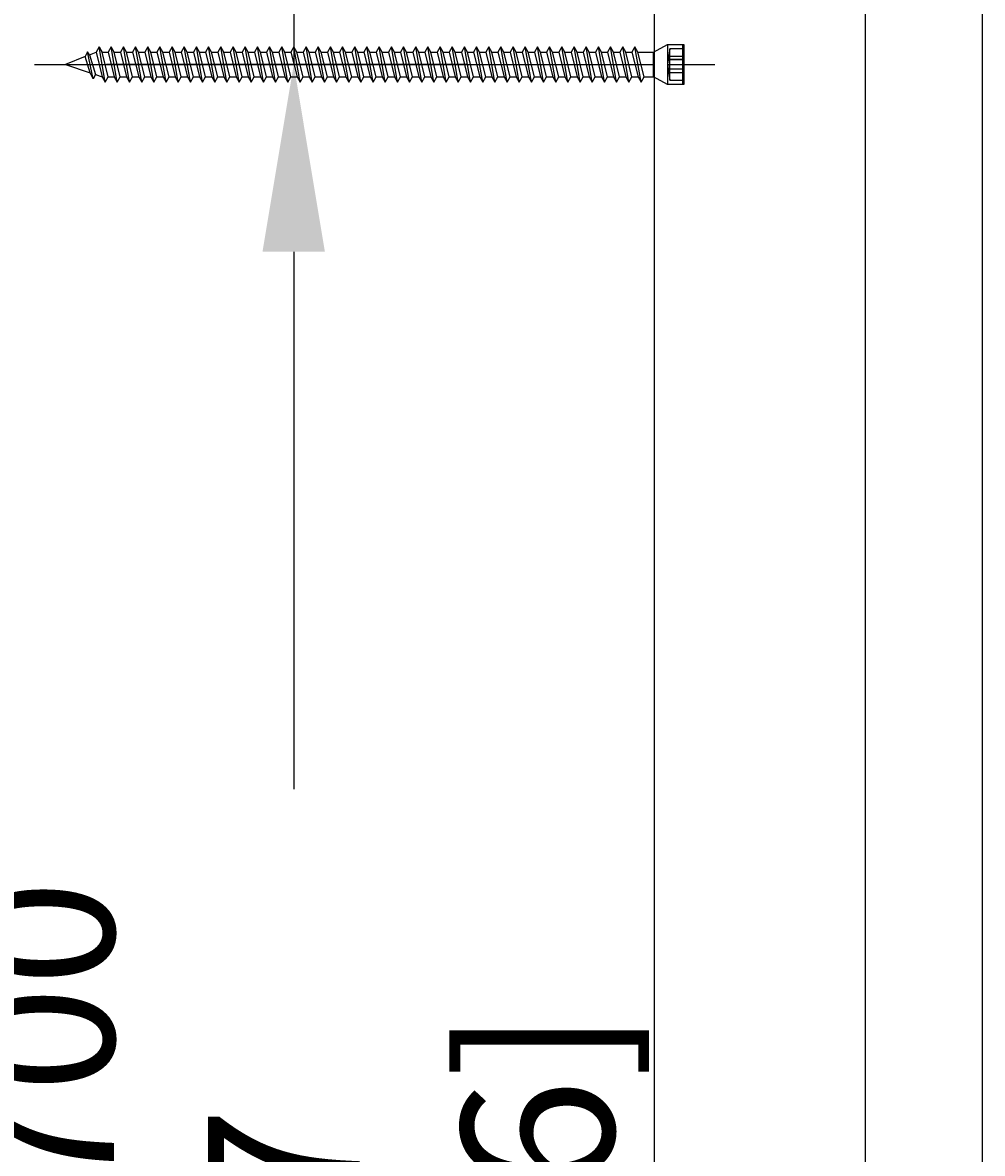
# Model space of a CAD drawing. Units: millimetres. Extents: x 117604 to 120445, y 107288 to 110035.
# Drawn here: x 117711 to 117916, y 109320 to 109561 of the extents above; entities that cross this region are included whole.
import ezdxf

# ---------------------------------------------------------------- set-up
doc = ezdxf.new("R2010")
doc.units = ezdxf.units.MM
doc.header["$PDMODE"] = 35
doc.header["$PDSIZE"] = -2
doc.layers.add('EN_MAß', color=14, linetype='Continuous')
doc.styles.add('Dim', font='simplex.shx', dxfattribs={"width": 0.65})
doc.dimstyles.new('EN_Bemaßung_02', dxfattribs={"dimtxt": 1.5, "dimasz": 2, "dimexe": 2, "dimexo": 2, "dimgap": 1, "dimtad": 1, "dimdec": 0, "dimdsep": 46, "dimtxsty": 'Dim', "dimcen": 0, "dimdle": 1, "dimclrd": 256, "dimclre": 256, "dimclrt": 142, "dimadec": 1, "dimazin": 0, "dimtfac": 0.7, "dimtdec": 0, "dimtix": 1, "dimtmove": 0, "dimatfit": 3, "dimfxl": 1, "dimtvp": 2, "dimtfill": 1, "dimtolj": 1, "dimtzin": 0, "dimlwd": -1, "dimlwe": -1, "dimarcsym": 0})

# ---------------------------------------------------------------- blocks, each defined once
blk = doc.blocks.new('*D209')
at = {"layer": 'Defpoints', "color": 0, "transparency": 16777216}
for p in [(117845.53, 109702.09), (117768.5, 109552.09), (117845.53, 109552.09)]:
    blk.add_point(p, dxfattribs=at)
at = {"layer": 'EN_MAß', "transparency": 16777216}
for p, q in [((117768.5, 109742.09), (117768.5, 109782.09)), ((117805.53, 109702.09), (117728.5, 109702.09)), ((117768.5, 109702.09), (117768.5, 109552.09)), ((117805.53, 109552.09), (117728.5, 109552.09)), ((117768.5, 109512.09), (117768.5, 109472.09))]:
    blk.add_line(p, q, dxfattribs=at)
for points in [[(117761.83, 109742.09), (117775.16, 109742.09), (117768.5, 109702.09)], [(117761.83, 109512.09), (117775.16, 109512.09), (117768.5, 109552.09)]]:
    blk.add_solid(points, dxfattribs=at)
at = {"layer": 'EN_MAß', "color": 142, "transparency": 16777216, "insert": (117733.5, 109627.09), "char_height": 30, "attachment_point": 5, "rotation": 90, "style": 'Dim', "bg_fill": 3, "box_fill_scale": 1.1, "bg_fill_color": 256, "bg_fill_true_color": 13158600, "bg_fill_transparency": 0}
blk.add_mtext('\\A1;150', dxfattribs=at)
at = {"layer": 'EN_MAß', "color": 142, "transparency": 16777216, "insert": (117811.35, 109627.09), "char_height": 30, "attachment_point": 5, "rotation": 90, "style": 'Dim', "bg_fill": 3, "box_fill_scale": 1.1, "bg_fill_color": 256, "bg_fill_true_color": 13158600, "bg_fill_transparency": 0}
blk.add_mtext('\\A1;[5 29/32]', dxfattribs=at)
blk = doc.blocks.new('*D212')
at = {"layer": 'Defpoints', "color": 0, "transparency": 16777216}
for p in [(117768.5, 109552.09), (117845.53, 109552.09), (117845.53, 109102.09)]:
    blk.add_point(p, dxfattribs=at)
at = {"layer": 'EN_MAß', "transparency": 16777216}
for p, q in [((117805.53, 109552.09), (117728.5, 109552.09)), ((117768.5, 109512.09), (117768.5, 109397.33)), ((117768.5, 109142.09), (117768.5, 109197.39)), ((117805.53, 109102.09), (117728.5, 109102.09))]:
    blk.add_line(p, q, dxfattribs=at)
for points in [[(117761.83, 109512.09), (117775.16, 109512.09), (117768.5, 109552.09)], [(117761.83, 109142.09), (117775.16, 109142.09), (117768.5, 109102.09)]]:
    blk.add_solid(points, dxfattribs=at)
at = {"layer": 'EN_MAß', "color": 142, "transparency": 16777216, "insert": (117768.5, 109297.36), "char_height": 30, "attachment_point": 5, "rotation": 90, "style": 'Dim', "bg_fill": 3, "box_fill_scale": 1.1, "bg_fill_color": 256, "bg_fill_true_color": 13158600, "bg_fill_transparency": 0}
blk.add_mtext('\\A1;MAX.700\\P{\\H1.0833x;\\C144;[27 9/16]}', dxfattribs=at)
blk = doc.blocks.new('B13491227707122015_0000001')
at = {"color": 7, "linetype": 'Continuous'}
for p, q in [((-9.55, 3.75), (-10.19, 2.65)), ((-10.19, 2.65), (-8.89, -2.65)), ((-8.91, 2.65), (-9.55, 3.75)), ((-8.25, -3.75), (-9.55, 3.75)), ((-7.61, -2.65), (-8.91, 2.65)), ((-8.91, 2.65), (-7.59, 2.65)), ((-8.89, -2.65), (-8.25, -3.75)), ((-8.25, -3.75), (-7.61, -2.65)), ((-7.61, -2.65), (-6.29, -2.65))]:
    blk.add_line(p, q, dxfattribs=at)
blk = doc.blocks.new('B13491227707122015_0000002')
at = {"color": 7, "linetype": 'Continuous'}
for p, q in [((-12.15, 3.75), (-12.79, 2.65)), ((-12.79, 2.65), (-11.49, -2.65)), ((-11.51, 2.65), (-12.15, 3.75)), ((-10.85, -3.75), (-12.15, 3.75)), ((-10.21, -2.65), (-11.51, 2.65)), ((-11.51, 2.65), (-10.19, 2.65)), ((-11.49, -2.65), (-10.85, -3.75)), ((-10.85, -3.75), (-10.21, -2.65)), ((-10.21, -2.65), (-8.89, -2.65))]:
    blk.add_line(p, q, dxfattribs=at)
blk = doc.blocks.new('B13491227707122015_0000003')
at = {"color": 7, "linetype": 'Continuous'}
for p, q in [((-14.75, 3.75), (-15.39, 2.65)), ((-15.39, 2.65), (-14.09, -2.65)), ((-14.11, 2.65), (-14.75, 3.75)), ((-13.45, -3.75), (-14.75, 3.75)), ((-12.81, -2.65), (-14.11, 2.65)), ((-14.11, 2.65), (-12.79, 2.65)), ((-14.09, -2.65), (-13.45, -3.75)), ((-13.45, -3.75), (-12.81, -2.65)), ((-12.81, -2.65), (-11.49, -2.65))]:
    blk.add_line(p, q, dxfattribs=at)
blk = doc.blocks.new('B13491227707122015_0000004')
at = {"color": 7, "linetype": 'Continuous'}
for p, q in [((-17.35, 3.75), (-17.99, 2.65)), ((-17.99, 2.65), (-16.69, -2.65)), ((-16.71, 2.65), (-17.35, 3.75)), ((-16.05, -3.75), (-17.35, 3.75)), ((-15.41, -2.65), (-16.71, 2.65)), ((-16.71, 2.65), (-15.39, 2.65)), ((-16.69, -2.65), (-16.05, -3.75)), ((-16.05, -3.75), (-15.41, -2.65)), ((-15.41, -2.65), (-14.09, -2.65))]:
    blk.add_line(p, q, dxfattribs=at)
blk = doc.blocks.new('B13491227707122015_0000005')
at = {"color": 7, "linetype": 'Continuous'}
for p, q in [((-19.95, 3.75), (-20.59, 2.65)), ((-20.59, 2.65), (-19.29, -2.65)), ((-19.31, 2.65), (-19.95, 3.75)), ((-18.65, -3.75), (-19.95, 3.75)), ((-18.01, -2.65), (-19.31, 2.65)), ((-19.31, 2.65), (-17.99, 2.65)), ((-19.29, -2.65), (-18.65, -3.75)), ((-18.65, -3.75), (-18.01, -2.65)), ((-18.01, -2.65), (-16.69, -2.65))]:
    blk.add_line(p, q, dxfattribs=at)
blk = doc.blocks.new('B13491227707122015_0000006')
at = {"color": 7, "linetype": 'Continuous'}
for p, q in [((-22.55, 3.75), (-23.19, 2.65)), ((-23.19, 2.65), (-21.89, -2.65)), ((-21.91, 2.65), (-22.55, 3.75)), ((-21.25, -3.75), (-22.55, 3.75)), ((-20.61, -2.65), (-21.91, 2.65)), ((-21.91, 2.65), (-20.59, 2.65)), ((-21.89, -2.65), (-21.25, -3.75)), ((-21.25, -3.75), (-20.61, -2.65)), ((-20.61, -2.65), (-19.29, -2.65))]:
    blk.add_line(p, q, dxfattribs=at)
blk = doc.blocks.new('B13491227707122015_0000007')
at = {"color": 7, "linetype": 'Continuous'}
for p, q in [((-25.15, 3.75), (-25.79, 2.65)), ((-25.79, 2.65), (-24.49, -2.65)), ((-24.51, 2.65), (-25.15, 3.75)), ((-23.85, -3.75), (-25.15, 3.75)), ((-23.21, -2.65), (-24.51, 2.65)), ((-24.51, 2.65), (-23.19, 2.65)), ((-24.49, -2.65), (-23.85, -3.75)), ((-23.85, -3.75), (-23.21, -2.65)), ((-23.21, -2.65), (-21.89, -2.65))]:
    blk.add_line(p, q, dxfattribs=at)
blk = doc.blocks.new('B13491227707122015_0000008')
at = {"color": 7, "linetype": 'Continuous'}
for p, q in [((-27.75, 3.75), (-28.39, 2.65)), ((-28.39, 2.65), (-27.09, -2.65)), ((-27.11, 2.65), (-27.75, 3.75)), ((-26.45, -3.75), (-27.75, 3.75)), ((-25.81, -2.65), (-27.11, 2.65)), ((-27.11, 2.65), (-25.79, 2.65)), ((-27.09, -2.65), (-26.45, -3.75)), ((-26.45, -3.75), (-25.81, -2.65)), ((-25.81, -2.65), (-24.49, -2.65))]:
    blk.add_line(p, q, dxfattribs=at)
blk = doc.blocks.new('B13491227707122015_0000009')
at = {"color": 7, "linetype": 'Continuous'}
for p, q in [((-30.35, 3.75), (-30.99, 2.65)), ((-30.99, 2.65), (-29.69, -2.65)), ((-29.71, 2.65), (-30.35, 3.75)), ((-29.05, -3.75), (-30.35, 3.75)), ((-28.41, -2.65), (-29.71, 2.65)), ((-29.71, 2.65), (-28.39, 2.65)), ((-29.69, -2.65), (-29.05, -3.75)), ((-29.05, -3.75), (-28.41, -2.65)), ((-28.41, -2.65), (-27.09, -2.65))]:
    blk.add_line(p, q, dxfattribs=at)
blk = doc.blocks.new('B13491227707122015_0000010')
at = {"color": 7, "linetype": 'Continuous'}
for p, q in [((-32.95, 3.75), (-33.59, 2.65)), ((-33.59, 2.65), (-32.29, -2.65)), ((-32.31, 2.65), (-32.95, 3.75)), ((-31.65, -3.75), (-32.95, 3.75)), ((-31.01, -2.65), (-32.31, 2.65)), ((-32.31, 2.65), (-30.99, 2.65)), ((-32.29, -2.65), (-31.65, -3.75)), ((-31.65, -3.75), (-31.01, -2.65)), ((-31.01, -2.65), (-29.69, -2.65))]:
    blk.add_line(p, q, dxfattribs=at)
blk = doc.blocks.new('B13491227707122015_0000011')
at = {"color": 7, "linetype": 'Continuous'}
for p, q in [((-35.55, 3.75), (-36.19, 2.65)), ((-36.19, 2.65), (-34.89, -2.65)), ((-34.91, 2.65), (-35.55, 3.75)), ((-34.25, -3.75), (-35.55, 3.75)), ((-33.61, -2.65), (-34.91, 2.65)), ((-34.91, 2.65), (-33.59, 2.65)), ((-34.89, -2.65), (-34.25, -3.75)), ((-34.25, -3.75), (-33.61, -2.65)), ((-33.61, -2.65), (-32.29, -2.65))]:
    blk.add_line(p, q, dxfattribs=at)
blk = doc.blocks.new('B13491227707122015_0000012')
at = {"color": 7, "linetype": 'Continuous'}
for p, q in [((-38.15, 3.75), (-38.79, 2.65)), ((-38.79, 2.65), (-37.49, -2.65)), ((-37.51, 2.65), (-38.15, 3.75)), ((-36.85, -3.75), (-38.15, 3.75)), ((-36.21, -2.65), (-37.51, 2.65)), ((-37.51, 2.65), (-36.19, 2.65)), ((-37.49, -2.65), (-36.85, -3.75)), ((-36.85, -3.75), (-36.21, -2.65)), ((-36.21, -2.65), (-34.89, -2.65))]:
    blk.add_line(p, q, dxfattribs=at)
blk = doc.blocks.new('B13491227707122015_0000013')
at = {"color": 7, "linetype": 'Continuous'}
for p, q in [((-40.75, 3.75), (-41.39, 2.65)), ((-41.39, 2.65), (-40.09, -2.65)), ((-40.11, 2.65), (-40.75, 3.75)), ((-39.45, -3.75), (-40.75, 3.75)), ((-38.81, -2.65), (-40.11, 2.65)), ((-40.11, 2.65), (-38.79, 2.65)), ((-40.09, -2.65), (-39.45, -3.75)), ((-39.45, -3.75), (-38.81, -2.65)), ((-38.81, -2.65), (-37.49, -2.65))]:
    blk.add_line(p, q, dxfattribs=at)
blk = doc.blocks.new('B13491227707122015_0000014')
at = {"color": 7, "linetype": 'Continuous'}
for p, q in [((-43.35, 3.75), (-43.99, 2.65)), ((-43.99, 2.65), (-42.69, -2.65)), ((-42.71, 2.65), (-43.35, 3.75)), ((-42.05, -3.75), (-43.35, 3.75)), ((-41.41, -2.65), (-42.71, 2.65)), ((-42.71, 2.65), (-41.39, 2.65)), ((-42.69, -2.65), (-42.05, -3.75)), ((-42.05, -3.75), (-41.41, -2.65)), ((-41.41, -2.65), (-40.09, -2.65))]:
    blk.add_line(p, q, dxfattribs=at)
blk = doc.blocks.new('B13491227707122015_0000015')
at = {"color": 7, "linetype": 'Continuous'}
for p, q in [((-45.95, 3.75), (-46.59, 2.65)), ((-46.59, 2.65), (-45.29, -2.65)), ((-45.31, 2.65), (-45.95, 3.75)), ((-44.65, -3.75), (-45.95, 3.75)), ((-44.01, -2.65), (-45.31, 2.65)), ((-45.31, 2.65), (-43.99, 2.65)), ((-45.29, -2.65), (-44.65, -3.75)), ((-44.65, -3.75), (-44.01, -2.65)), ((-44.01, -2.65), (-42.69, -2.65))]:
    blk.add_line(p, q, dxfattribs=at)
blk = doc.blocks.new('B13491227707122015_0000016')
at = {"color": 7, "linetype": 'Continuous'}
for p, q in [((-48.55, 3.75), (-49.19, 2.65)), ((-49.19, 2.65), (-47.89, -2.65)), ((-47.91, 2.65), (-48.55, 3.75)), ((-47.25, -3.75), (-48.55, 3.75)), ((-46.61, -2.65), (-47.91, 2.65)), ((-47.91, 2.65), (-46.59, 2.65)), ((-47.89, -2.65), (-47.25, -3.75)), ((-47.25, -3.75), (-46.61, -2.65)), ((-46.61, -2.65), (-45.29, -2.65))]:
    blk.add_line(p, q, dxfattribs=at)
blk = doc.blocks.new('B13491227707122015_0000017')
at = {"color": 7, "linetype": 'Continuous'}
for p, q in [((-51.15, 3.75), (-51.79, 2.65)), ((-51.79, 2.65), (-50.49, -2.65)), ((-50.51, 2.65), (-51.15, 3.75)), ((-49.85, -3.75), (-51.15, 3.75)), ((-49.21, -2.65), (-50.51, 2.65)), ((-50.51, 2.65), (-49.19, 2.65)), ((-50.49, -2.65), (-49.85, -3.75)), ((-49.85, -3.75), (-49.21, -2.65)), ((-49.21, -2.65), (-47.89, -2.65))]:
    blk.add_line(p, q, dxfattribs=at)
blk = doc.blocks.new('B13491227807122015_0000018')
at = {"color": 7, "linetype": 'Continuous'}
for p, q in [((-53.75, 3.75), (-54.39, 2.65)), ((-54.39, 2.65), (-53.09, -2.65)), ((-53.11, 2.65), (-53.75, 3.75)), ((-52.45, -3.75), (-53.75, 3.75)), ((-51.81, -2.65), (-53.11, 2.65)), ((-53.11, 2.65), (-51.79, 2.65)), ((-53.09, -2.65), (-52.45, -3.75)), ((-52.45, -3.75), (-51.81, -2.65)), ((-51.81, -2.65), (-50.49, -2.65))]:
    blk.add_line(p, q, dxfattribs=at)
blk = doc.blocks.new('B13491227807122015_0000019')
at = {"color": 7, "linetype": 'Continuous'}
for p, q in [((-56.35, 3.75), (-56.99, 2.65)), ((-56.99, 2.65), (-55.69, -2.65)), ((-55.71, 2.65), (-56.35, 3.75)), ((-55.05, -3.75), (-56.35, 3.75)), ((-54.41, -2.65), (-55.71, 2.65)), ((-55.71, 2.65), (-54.39, 2.65)), ((-55.69, -2.65), (-55.05, -3.75)), ((-55.05, -3.75), (-54.41, -2.65)), ((-54.41, -2.65), (-53.09, -2.65))]:
    blk.add_line(p, q, dxfattribs=at)
blk = doc.blocks.new('B13491227807122015_0000020')
at = {"color": 7, "linetype": 'Continuous'}
for p, q in [((-58.95, 3.75), (-59.59, 2.65)), ((-59.59, 2.65), (-58.29, -2.65)), ((-58.31, 2.65), (-58.95, 3.75)), ((-57.65, -3.75), (-58.95, 3.75)), ((-57.01, -2.65), (-58.31, 2.65)), ((-58.31, 2.65), (-56.99, 2.65)), ((-58.29, -2.65), (-57.65, -3.75)), ((-57.65, -3.75), (-57.01, -2.65)), ((-57.01, -2.65), (-55.69, -2.65))]:
    blk.add_line(p, q, dxfattribs=at)
blk = doc.blocks.new('B13491227807122015_0000021')
at = {"color": 7, "linetype": 'Continuous'}
for p, q in [((-61.55, 3.75), (-62.19, 2.65)), ((-62.19, 2.65), (-60.89, -2.65)), ((-60.91, 2.65), (-61.55, 3.75)), ((-60.25, -3.75), (-61.55, 3.75)), ((-59.61, -2.65), (-60.91, 2.65)), ((-60.91, 2.65), (-59.59, 2.65)), ((-60.89, -2.65), (-60.25, -3.75)), ((-60.25, -3.75), (-59.61, -2.65)), ((-59.61, -2.65), (-58.29, -2.65))]:
    blk.add_line(p, q, dxfattribs=at)
blk = doc.blocks.new('B13491227807122015_0000022')
at = {"color": 7, "linetype": 'Continuous'}
for p, q in [((-64.15, 3.75), (-64.79, 2.65)), ((-64.79, 2.65), (-63.49, -2.65)), ((-63.51, 2.65), (-64.15, 3.75)), ((-62.85, -3.75), (-64.15, 3.75)), ((-62.21, -2.65), (-63.51, 2.65)), ((-63.51, 2.65), (-62.19, 2.65)), ((-63.49, -2.65), (-62.85, -3.75)), ((-62.85, -3.75), (-62.21, -2.65)), ((-62.21, -2.65), (-60.89, -2.65))]:
    blk.add_line(p, q, dxfattribs=at)
blk = doc.blocks.new('B13491227807122015_0000023')
at = {"color": 7, "linetype": 'Continuous'}
for p, q in [((-66.75, 3.75), (-67.39, 2.65)), ((-67.39, 2.65), (-66.09, -2.65)), ((-66.11, 2.65), (-66.75, 3.75)), ((-65.45, -3.75), (-66.75, 3.75)), ((-64.81, -2.65), (-66.11, 2.65)), ((-66.11, 2.65), (-64.79, 2.65)), ((-66.09, -2.65), (-65.45, -3.75)), ((-65.45, -3.75), (-64.81, -2.65)), ((-64.81, -2.65), (-63.49, -2.65))]:
    blk.add_line(p, q, dxfattribs=at)
blk = doc.blocks.new('B13491227807122015_0000024')
at = {"color": 7, "linetype": 'Continuous'}
for p, q in [((-69.35, 3.75), (-69.99, 2.65)), ((-69.99, 2.65), (-68.69, -2.65)), ((-68.71, 2.65), (-69.35, 3.75)), ((-68.05, -3.75), (-69.35, 3.75)), ((-67.41, -2.65), (-68.71, 2.65)), ((-68.71, 2.65), (-67.39, 2.65)), ((-68.69, -2.65), (-68.05, -3.75)), ((-68.05, -3.75), (-67.41, -2.65)), ((-67.41, -2.65), (-66.09, -2.65))]:
    blk.add_line(p, q, dxfattribs=at)
blk = doc.blocks.new('B13491227807122015_0000025')
at = {"color": 7, "linetype": 'Continuous'}
for p, q in [((-71.95, 3.75), (-72.59, 2.65)), ((-72.59, 2.65), (-71.29, -2.65)), ((-71.31, 2.65), (-71.95, 3.75)), ((-70.65, -3.75), (-71.95, 3.75)), ((-70.01, -2.65), (-71.31, 2.65)), ((-71.31, 2.65), (-69.99, 2.65)), ((-71.29, -2.65), (-70.65, -3.75)), ((-70.65, -3.75), (-70.01, -2.65)), ((-70.01, -2.65), (-68.69, -2.65))]:
    blk.add_line(p, q, dxfattribs=at)
blk = doc.blocks.new('B13491227807122015_0000026')
at = {"color": 7, "linetype": 'Continuous'}
for p, q in [((-74.55, 3.75), (-75.19, 2.65)), ((-75.19, 2.65), (-73.89, -2.65)), ((-73.91, 2.65), (-74.55, 3.75)), ((-73.25, -3.75), (-74.55, 3.75)), ((-72.61, -2.65), (-73.91, 2.65)), ((-73.91, 2.65), (-72.59, 2.65)), ((-73.89, -2.65), (-73.25, -3.75)), ((-73.25, -3.75), (-72.61, -2.65)), ((-72.61, -2.65), (-71.29, -2.65))]:
    blk.add_line(p, q, dxfattribs=at)
blk = doc.blocks.new('B13491227807122015_0000027')
at = {"color": 7, "linetype": 'Continuous'}
for p, q in [((-77.15, 3.75), (-77.79, 2.65)), ((-77.79, 2.65), (-76.49, -2.65)), ((-76.51, 2.65), (-77.15, 3.75)), ((-75.85, -3.75), (-77.15, 3.75)), ((-75.21, -2.65), (-76.51, 2.65)), ((-76.51, 2.65), (-75.19, 2.65)), ((-76.49, -2.65), (-75.85, -3.75)), ((-75.85, -3.75), (-75.21, -2.65)), ((-75.21, -2.65), (-73.89, -2.65))]:
    blk.add_line(p, q, dxfattribs=at)
blk = doc.blocks.new('B13491227807122015_0000028')
at = {"color": 7, "linetype": 'Continuous'}
for p, q in [((-79.75, 3.75), (-80.39, 2.65)), ((-80.39, 2.65), (-79.09, -2.65)), ((-79.11, 2.65), (-79.75, 3.75)), ((-78.45, -3.75), (-79.75, 3.75)), ((-77.81, -2.65), (-79.11, 2.65)), ((-79.11, 2.65), (-77.79, 2.65)), ((-79.09, -2.65), (-78.45, -3.75)), ((-78.45, -3.75), (-77.81, -2.65)), ((-77.81, -2.65), (-76.49, -2.65))]:
    blk.add_line(p, q, dxfattribs=at)
blk = doc.blocks.new('B13491227807122015_0000029')
at = {"color": 7, "linetype": 'Continuous'}
for p, q in [((-82.35, 3.75), (-82.99, 2.65)), ((-82.99, 2.65), (-81.69, -2.65)), ((-81.71, 2.65), (-82.35, 3.75)), ((-81.05, -3.75), (-82.35, 3.75)), ((-80.41, -2.65), (-81.71, 2.65)), ((-81.71, 2.65), (-80.39, 2.65)), ((-81.69, -2.65), (-81.05, -3.75)), ((-81.05, -3.75), (-80.41, -2.65)), ((-80.41, -2.65), (-79.09, -2.65))]:
    blk.add_line(p, q, dxfattribs=at)
blk = doc.blocks.new('B13491227807122015_0000030')
at = {"color": 7, "linetype": 'Continuous'}
for p, q in [((-84.95, 3.75), (-85.59, 2.65)), ((-85.59, 2.65), (-84.29, -2.65)), ((-84.31, 2.65), (-84.95, 3.75)), ((-83.65, -3.75), (-84.95, 3.75)), ((-83.01, -2.65), (-84.31, 2.65)), ((-84.31, 2.65), (-82.99, 2.65)), ((-84.29, -2.65), (-83.65, -3.75)), ((-83.65, -3.75), (-83.01, -2.65)), ((-83.01, -2.65), (-81.69, -2.65))]:
    blk.add_line(p, q, dxfattribs=at)
blk = doc.blocks.new('B13491227807122015_0000031')
at = {"color": 7, "linetype": 'Continuous'}
for p, q in [((-87.55, 3.75), (-88.19, 2.65)), ((-88.19, 2.65), (-86.89, -2.65)), ((-86.91, 2.65), (-87.55, 3.75)), ((-86.25, -3.75), (-87.55, 3.75)), ((-85.61, -2.65), (-86.91, 2.65)), ((-86.91, 2.65), (-85.59, 2.65)), ((-86.89, -2.65), (-86.25, -3.75)), ((-86.25, -3.75), (-85.61, -2.65)), ((-85.61, -2.65), (-84.29, -2.65))]:
    blk.add_line(p, q, dxfattribs=at)
blk = doc.blocks.new('B13491227807122015_0000032')
at = {"color": 7, "linetype": 'Continuous'}
for p, q in [((-90.15, 3.75), (-90.79, 2.65)), ((-90.79, 2.65), (-89.49, -2.65)), ((-89.51, 2.65), (-90.15, 3.75)), ((-88.85, -3.75), (-90.15, 3.75)), ((-88.21, -2.65), (-89.51, 2.65)), ((-89.51, 2.65), (-88.19, 2.65)), ((-89.49, -2.65), (-88.85, -3.75)), ((-88.85, -3.75), (-88.21, -2.65)), ((-88.21, -2.65), (-86.89, -2.65))]:
    blk.add_line(p, q, dxfattribs=at)
blk = doc.blocks.new('B13491227807122015_0000033')
at = {"color": 7, "linetype": 'Continuous'}
for p, q in [((-92.75, 3.75), (-93.39, 2.65)), ((-93.39, 2.65), (-92.09, -2.65)), ((-92.11, 2.65), (-92.75, 3.75)), ((-91.45, -3.75), (-92.75, 3.75)), ((-90.81, -2.65), (-92.11, 2.65)), ((-92.11, 2.65), (-90.79, 2.65)), ((-92.09, -2.65), (-91.45, -3.75)), ((-91.45, -3.75), (-90.81, -2.65)), ((-90.81, -2.65), (-89.49, -2.65))]:
    blk.add_line(p, q, dxfattribs=at)
blk = doc.blocks.new('B13491227807122015_0000034')
at = {"color": 7, "linetype": 'Continuous'}
for p, q in [((-95.35, 3.75), (-95.99, 2.65)), ((-95.99, 2.65), (-94.69, -2.65)), ((-94.71, 2.65), (-95.35, 3.75)), ((-94.05, -3.75), (-95.35, 3.75)), ((-93.41, -2.65), (-94.71, 2.65)), ((-94.71, 2.65), (-93.39, 2.65)), ((-94.69, -2.65), (-94.05, -3.75)), ((-94.05, -3.75), (-93.41, -2.65)), ((-93.41, -2.65), (-92.09, -2.65))]:
    blk.add_line(p, q, dxfattribs=at)
blk = doc.blocks.new('B13491227807122015_0000035')
at = {"color": 7, "linetype": 'Continuous'}
for p, q in [((-97.95, 3.75), (-98.59, 2.65)), ((-98.59, 2.65), (-97.29, -2.65)), ((-97.31, 2.65), (-97.95, 3.75)), ((-96.65, -3.75), (-97.95, 3.75)), ((-96.01, -2.65), (-97.31, 2.65)), ((-97.31, 2.65), (-95.99, 2.65)), ((-97.29, -2.65), (-96.65, -3.75)), ((-96.65, -3.75), (-96.01, -2.65)), ((-96.01, -2.65), (-94.69, -2.65))]:
    blk.add_line(p, q, dxfattribs=at)
blk = doc.blocks.new('B13491227807122015_0000036')
at = {"color": 7, "linetype": 'Continuous'}
for p, q in [((-100.55, 3.75), (-101.19, 2.65)), ((-101.19, 2.65), (-99.89, -2.65)), ((-99.91, 2.65), (-100.55, 3.75)), ((-99.25, -3.75), (-100.55, 3.75)), ((-98.61, -2.65), (-99.91, 2.65)), ((-99.91, 2.65), (-98.59, 2.65)), ((-99.89, -2.65), (-99.25, -3.75)), ((-99.25, -3.75), (-98.61, -2.65)), ((-98.61, -2.65), (-97.29, -2.65))]:
    blk.add_line(p, q, dxfattribs=at)
blk = doc.blocks.new('B13491227807122015_0000037')
at = {"color": 7, "linetype": 'Continuous'}
for p, q in [((-103.15, 3.75), (-103.79, 2.65)), ((-103.79, 2.65), (-102.49, -2.65)), ((-102.51, 2.65), (-103.15, 3.75)), ((-101.85, -3.75), (-103.15, 3.75)), ((-101.21, -2.65), (-102.51, 2.65)), ((-102.51, 2.65), (-101.19, 2.65)), ((-102.49, -2.65), (-101.85, -3.75)), ((-101.85, -3.75), (-101.21, -2.65)), ((-101.21, -2.65), (-99.89, -2.65))]:
    blk.add_line(p, q, dxfattribs=at)
blk = doc.blocks.new('B13491227807122015_0000038')
at = {"color": 7, "linetype": 'Continuous'}
for p, q in [((-105.75, 3.75), (-106.39, 2.65)), ((-106.39, 2.65), (-105.09, -2.65)), ((-105.11, 2.65), (-105.75, 3.75)), ((-104.45, -3.75), (-105.75, 3.75)), ((-103.81, -2.65), (-105.11, 2.65)), ((-105.11, 2.65), (-103.79, 2.65)), ((-105.09, -2.65), (-104.45, -3.75)), ((-104.45, -3.75), (-103.81, -2.65)), ((-103.81, -2.65), (-102.49, -2.65))]:
    blk.add_line(p, q, dxfattribs=at)
blk = doc.blocks.new('B13491227807122015_0000039')
at = {"color": 7, "linetype": 'Continuous'}
for p, q in [((-108.35, 3.75), (-108.99, 2.65)), ((-108.99, 2.65), (-107.69, -2.65)), ((-107.71, 2.65), (-108.35, 3.75)), ((-107.05, -3.75), (-108.35, 3.75)), ((-106.41, -2.65), (-107.71, 2.65)), ((-107.71, 2.65), (-106.39, 2.65)), ((-107.69, -2.65), (-107.05, -3.75)), ((-107.05, -3.75), (-106.41, -2.65)), ((-106.41, -2.65), (-105.09, -2.65))]:
    blk.add_line(p, q, dxfattribs=at)
blk = doc.blocks.new('B13491227807122015_0000040')
at = {"color": 7, "linetype": 'Continuous'}
for p, q in [((-110.95, 3.75), (-111.59, 2.65)), ((-111.59, 2.65), (-110.29, -2.65)), ((-110.31, 2.65), (-110.95, 3.75)), ((-109.65, -3.75), (-110.95, 3.75)), ((-109.01, -2.65), (-110.31, 2.65)), ((-110.31, 2.65), (-108.99, 2.65)), ((-110.29, -2.65), (-109.65, -3.75)), ((-109.65, -3.75), (-109.01, -2.65)), ((-109.01, -2.65), (-107.69, -2.65))]:
    blk.add_line(p, q, dxfattribs=at)
blk = doc.blocks.new('B13491227807122015_0000041')
at = {"color": 7, "linetype": 'Continuous'}
for p, q in [((-113.55, 3.75), (-114.19, 2.65)), ((-114.19, 2.65), (-112.89, -2.65)), ((-112.91, 2.65), (-113.55, 3.75)), ((-112.25, -3.75), (-113.55, 3.75)), ((-111.61, -2.65), (-112.91, 2.65)), ((-112.91, 2.65), (-111.59, 2.65)), ((-112.89, -2.65), (-112.25, -3.75)), ((-112.25, -3.75), (-111.61, -2.65)), ((-111.61, -2.65), (-110.29, -2.65))]:
    blk.add_line(p, q, dxfattribs=at)
blk = doc.blocks.new('B13491227807122015_0000042')
at = {"color": 7, "linetype": 'Continuous'}
for p, q in [((-116.15, 3.75), (-116.79, 2.65)), ((-116.79, 2.65), (-115.49, -2.65)), ((-115.51, 2.65), (-116.15, 3.75)), ((-114.85, -3.75), (-116.15, 3.75)), ((-114.21, -2.65), (-115.51, 2.65)), ((-115.51, 2.65), (-114.19, 2.65)), ((-115.49, -2.65), (-114.85, -3.75)), ((-114.85, -3.75), (-114.21, -2.65)), ((-114.21, -2.65), (-112.89, -2.65))]:
    blk.add_line(p, q, dxfattribs=at)
blk = doc.blocks.new('B13491227807122015_0000043')
at = {"color": 7, "linetype": 'Continuous'}
for p, q in [((-118.75, 3.75), (-119.39, 2.65)), ((-119.39, 2.65), (-118.09, -2.65)), ((-118.11, 2.65), (-118.75, 3.75)), ((-117.45, -3.75), (-118.75, 3.75)), ((-116.81, -2.65), (-118.11, 2.65)), ((-118.11, 2.65), (-116.79, 2.65)), ((-118.09, -2.65), (-117.45, -3.75)), ((-117.45, -3.75), (-116.81, -2.65)), ((-116.81, -2.65), (-115.49, -2.65))]:
    blk.add_line(p, q, dxfattribs=at)
blk = doc.blocks.new('B13491227807122015_0000044')
at = {"color": 7, "linetype": 'Continuous'}
for p, q in [((-121.35, 3.75), (-121.99, 2.65)), ((-121.99, 2.65), (-120.69, -2.65)), ((-120.71, 2.65), (-121.35, 3.75)), ((-120.05, -3.75), (-121.35, 3.75)), ((-119.41, -2.65), (-120.71, 2.65)), ((-120.71, 2.65), (-119.39, 2.65)), ((-120.69, -2.65), (-120.05, -3.75)), ((-120.05, -3.75), (-119.41, -2.65)), ((-119.41, -2.65), (-118.09, -2.65))]:
    blk.add_line(p, q, dxfattribs=at)
blk = doc.blocks.new('B13491227807122015_0000045')
at = {"color": 7, "linetype": 'Continuous'}
for p, q in [((-123.840679, 2.736894), (-124.32195, 1.69946)), ((-122.640339, -3.094225), (-123.840679, 2.736894)), ((-123.41812, 2.067101), (-123.840679, 2.736894)), ((-123.41812, 2.067101), (-121.985085, 2.650001)), ((-124.32195, 1.69946), (-128.5, 0)), ((-128.5, 0), (-123.262024, -1.770275)), ((-123.262024, -1.770275), (-124.32195, 1.69946)), ((-123.41812, 2.067101), (-122.128902, -2.153236)), ((-122.640339, -3.094225), (-123.262024, -1.770275)), ((-122.128902, -2.153236), (-122.640339, -3.094225)), ((-122.128902, -2.153236), (-120.7, -2.636161))]:
    blk.add_line(p, q, dxfattribs=at)
blk = doc.blocks.new('B13491227907122015_0000046')
at = {"color": 7, "linetype": 'Continuous'}
for p, q in [((-3, 2.648579), (0, 4.248579)), ((-3, -2.651421), (-3, 2.648579)), ((0, 4.248579), (0, -4.251421)), ((0, 4.248579), (3.5, 4.248579)), ((3.3, -4.251421), (3.3, 4.248579)), ((3.5, 4.248579), (3.5, -4.251421)), ((0, -4.251421), (-3, -2.651421)), ((3.5, -4.251421), (0, -4.251421))]:
    blk.add_line(p, q, dxfattribs=at)
at = {"color": 1, "linetype": 'Continuous'}
for p, q in [((0.5, 3.318882), (0, 0.04)), ((0.5, -3.321724), (0.5, 3.318882)), ((3.5, 3.318882), (0.5, 3.318882)), ((0, 0.04), (0.5, -3.321724)), ((0.5, 1.807281), (3.5, 1.807281)), ((0.5, 1.065953), (3.5, 1.065953)), ((3.5, 1.065953), (0.5, 1.065953)), ((0.5, -0.917565), (3.5, -0.917565)), ((3.5, -1.802201), (0.5, -1.802201)), ((0.5, -3.321724), (3.5, -3.321724))]:
    blk.add_line(p, q, dxfattribs=at)
blk = doc.blocks.new('B13491227707122015_0000000')
at = {"color": 7, "linetype": 'Continuous'}
for p, q in [((-121.99, 2.65), (-120.69, -2.65)), ((-121.35, 3.75), (-120.71, 2.65)), ((-120.71, 2.65), (-119.39, 2.65)), ((-6.95, 3.75), (-7.59, 2.65)), ((-7.59, 2.65), (-6.29, -2.65)), ((-6.31, 2.65), (-6.95, 3.75)), ((-5.65, -3.75), (-6.95, 3.75)), ((-5.01, -2.65), (-6.31, 2.65)), ((-6.31, 2.65), (-3, 2.65)), ((-6.29, -2.65), (-5.65, -3.75)), ((-5.65, -3.75), (-5.01, -2.65)), ((-5.01, -2.65), (-3, -2.65))]:
    blk.add_line(p, q, dxfattribs=at)
at = {"color": 3, "linetype": 'Continuous'}
for p, q in [((-135.1, 0), (-3, 0)), ((0, 0), (10.1, 0))]:
    blk.add_line(p, q, dxfattribs=at)
for name in ['B13491227807122015_0000045', 'B13491227807122015_0000044', 'B13491227807122015_0000043', 'B13491227807122015_0000042', 'B13491227807122015_0000041', 'B13491227807122015_0000040', 'B13491227807122015_0000039', 'B13491227807122015_0000038', 'B13491227807122015_0000037', 'B13491227807122015_0000036', 'B13491227807122015_0000035', 'B13491227807122015_0000034', 'B13491227807122015_0000033', 'B13491227807122015_0000032', 'B13491227807122015_0000031', 'B13491227807122015_0000030', 'B13491227807122015_0000029', 'B13491227807122015_0000028', 'B13491227807122015_0000027', 'B13491227807122015_0000026', 'B13491227807122015_0000025', 'B13491227807122015_0000024', 'B13491227807122015_0000023', 'B13491227807122015_0000022', 'B13491227807122015_0000021', 'B13491227807122015_0000020', 'B13491227807122015_0000019', 'B13491227807122015_0000018', 'B13491227707122015_0000017', 'B13491227707122015_0000016', 'B13491227707122015_0000015', 'B13491227707122015_0000014', 'B13491227707122015_0000013', 'B13491227707122015_0000012', 'B13491227707122015_0000011', 'B13491227707122015_0000010', 'B13491227707122015_0000009', 'B13491227707122015_0000008', 'B13491227707122015_0000007', 'B13491227707122015_0000006', 'B13491227707122015_0000005', 'B13491227707122015_0000004', 'B13491227707122015_0000003', 'B13491227707122015_0000002', 'B13491227707122015_0000001', 'B13491227907122015_0000046']:
    blk.add_blockref(name, (0, 0))
blk = doc.blocks.new('*D220')
at = {"layer": 'Defpoints', "color": 0, "transparency": 16777216}
for p in [(117684.05, 109701.57), (117845.52, 109701.57), (117845.52, 108502.09)]:
    blk.add_point(p, dxfattribs=at)
at = {"layer": 'EN_MAß', "transparency": 16777216}
for p, q in [((117805.52, 109701.57), (117644.05, 109701.57)), ((117684.05, 108542.09), (117684.05, 109661.57)), ((117805.52, 108502.09), (117644.05, 108502.09))]:
    blk.add_line(p, q, dxfattribs=at)
for points in [[(117677.39, 109661.57), (117690.72, 109661.57), (117684.05, 109701.57)], [(117677.39, 108542.09), (117690.72, 108542.09), (117684.05, 108502.09)]]:
    blk.add_solid(points, dxfattribs=at)
at = {"layer": 'EN_MAß', "color": 142, "transparency": 16777216, "insert": (117649.05, 109101.83), "char_height": 30, "attachment_point": 5, "rotation": 90, "style": 'Dim', "bg_fill": 3, "box_fill_scale": 1.1, "bg_fill_color": 256, "bg_fill_true_color": 13158600, "bg_fill_transparency": 0}
blk.add_mtext('\\A1;ELEMENT HEIGHT', dxfattribs=at)

msp = doc.modelspace()

# ---------------------------------------------------------------- linework, layer by layer
for p, q in [((117845.52, 108502.09), (117845.52, 109702.09)), ((117890.52, 109657.09), (117890.52, 108547.09)), ((117915.52, 108572.09), (117915.52, 109632.09))]:
    msp.add_line(p, q)

# ---------------------------------------------------------------- next in the draw order: dimensions: what is measured, and where the dimension line sits
at = {"layer": 'EN_MAß'}
dim = msp.add_linear_dim(base=(117768.5, 109552.09), p1=(117845.53, 109702.09), p2=(117845.53, 109552.09), angle=90, dimstyle='EN_Bemaßung_02', override={"dimpost": '\\X'}, dxfattribs=at)
dim.commit()
dim.dimension.update_dxf_attribs({"geometry": '*D209', "text_midpoint": (117768.5, 109627.09)})

# ---------------------------------------------------------------- next in the draw order: dimensions: what is measured, and where the dimension line sits
dim = msp.add_linear_dim(base=(117768.5, 109552.09), p1=(117845.53, 109102.09), p2=(117845.53, 109552.09), angle=90, text='MAX.700\\P{\\H1.0833x;\\C144;[27 9/16]}', dimstyle='EN_Bemaßung_02', override={"dimpost": '\\X', "dimtmove": 2}, dxfattribs=at)
dim.commit()
dim.dimension.update_dxf_attribs({"geometry": '*D212', "text_midpoint": (117768.5, 109297.36), "dimtype": 160})

# ---------------------------------------------------------------- next in the draw order: block references
msp.add_blockref('B13491227707122015_0000000', (117848.29, 109552.09))

# ---------------------------------------------------------------- next in the draw order: dimensions: what is measured, and where the dimension line sits
dim = msp.add_linear_dim(base=(117684.05, 109701.57), p1=(117845.52, 108502.09), p2=(117845.52, 109701.57), angle=90, text='ELEMENT HEIGHT', dimstyle='EN_Bemaßung_02', override={"dimpost": '\\X'}, dxfattribs=at)
dim.commit()
dim.dimension.update_dxf_attribs({"geometry": '*D220', "text_midpoint": (117684.05, 109101.83), "dimtype": 160})

doc.saveas('drawing.dxf')
